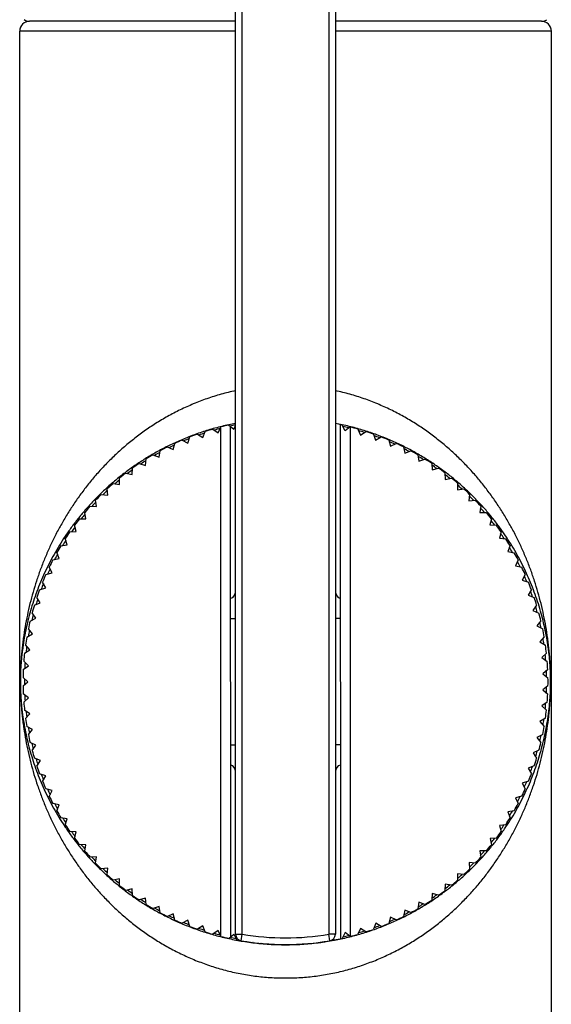
# Model space of a CAD drawing. Units: inches. Extents: x 0 to 11, y 0 to 8.5.
# Drawn here: x 6.2 to 6.7, y 3.4 to 4.2 of the extents above; entities that cross this region are included whole.
import ezdxf

# ---------------------------------------------------------------- set-up
doc = ezdxf.new("R2010")
doc.units = ezdxf.units.IN
doc.header["$LTSCALE"] = 0.605
doc.header["$MEASUREMENT"] = 0
doc.layers.get('0').update_dxf_attribs({"linetype": 'CONTINUOUS'})

msp = doc.modelspace()

# ---------------------------------------------------------------- linework, layer by layer
at = {"color": 7, "linetype": 'Continuous'}
for p, q in [((6.38139, 3.42137), (6.38139, 4.68105)), ((6.38739, 3.42137), (6.38739, 4.68705)), ((6.46539, 4.68705), (6.46539, 3.42137)), ((6.47139, 4.68105), (6.47139, 3.42137)), ((6.38139, 4.24455), (6.19539, 4.24455)), ((6.65739, 4.24455), (6.47139, 4.24455)), ((6.38139, 4.23555), (6.18639, 4.23555)), ((6.18639, 2.56455), (6.18639, 4.23555)), ((6.66639, 4.23555), (6.47139, 4.23555)), ((6.66639, 2.56455), (6.66639, 4.23555)), ((6.37511, 3.8804), (6.37968, 3.87677)), ((6.37968, 3.87677), (6.38139, 3.87993)), ((6.47587, 3.88079), (6.4759, 3.41724)), ((6.48012, 3.87522), (6.4775, 3.88044)), ((6.34679, 3.87225), (6.35178, 3.86922)), ((6.35178, 3.86922), (6.35389, 3.87466)), ((6.36082, 3.87677), (6.36561, 3.87343)), ((6.36561, 3.87343), (6.36806, 3.87873)), ((6.3679, 3.41971), (6.36787, 3.87831)), ((6.3769, 3.41901), (6.37687, 3.87901)), ((6.4848, 3.8787), (6.48012, 3.87522)), ((6.48487, 3.87868), (6.4849, 3.41935)), ((6.49179, 3.87681), (6.49408, 3.87144)), ((6.49408, 3.87144), (6.49896, 3.87463)), ((6.50583, 3.8723), (6.50777, 3.8668)), ((6.32503, 3.85826), (6.32645, 3.86391)), ((6.33307, 3.86687), (6.33823, 3.86415)), ((6.33823, 3.86415), (6.34001, 3.86971)), ((6.50777, 3.8668), (6.51285, 3.86968)), ((6.51955, 3.86693), (6.52116, 3.86132)), ((6.52116, 3.86132), (6.5264, 3.86388)), ((6.30675, 3.8536), (6.31221, 3.85155)), ((6.31221, 3.85155), (6.31329, 3.85729)), ((6.3197, 3.86065), (6.32503, 3.85826)), ((6.53292, 3.86072), (6.53417, 3.85502)), ((6.53417, 3.85502), (6.53957, 3.85724)), ((6.54588, 3.85369), (6.54677, 3.84792)), ((6.29426, 3.84577), (6.29984, 3.84406)), ((6.29984, 3.84406), (6.30056, 3.84985)), ((6.54677, 3.84792), (6.55229, 3.8498)), ((6.55837, 3.84586), (6.5589, 3.84005)), ((6.28229, 3.83718), (6.28796, 3.83582)), ((6.28796, 3.83582), (6.28831, 3.84164)), ((6.5589, 3.84005), (6.56453, 3.84159)), ((6.57035, 3.83728), (6.57052, 3.83144)), ((6.27087, 3.82785), (6.27662, 3.82685)), ((6.27662, 3.82685), (6.2766, 3.83268)), ((6.57052, 3.83144), (6.57624, 3.83263)), ((6.58178, 3.82796), (6.58159, 3.82213)), ((6.26005, 3.81784), (6.26585, 3.8172)), ((6.26585, 3.8172), (6.26548, 3.82302)), ((6.58159, 3.82213), (6.58736, 3.82295)), ((6.5926, 3.81795), (6.59205, 3.81215)), ((6.2557, 3.80689), (6.25497, 3.81268)), ((6.59205, 3.81215), (6.59786, 3.81261)), ((6.24622, 3.79597), (6.24513, 3.8017)), ((6.24988, 3.80717), (6.2557, 3.80689)), ((6.60278, 3.80729), (6.60187, 3.80153)), ((6.60187, 3.80153), (6.6077, 3.80163)), ((6.24039, 3.79589), (6.24622, 3.79597)), ((6.61228, 3.79602), (6.61101, 3.79033)), ((6.23161, 3.78404), (6.23743, 3.78449)), ((6.23743, 3.78449), (6.23598, 3.79014)), ((6.61101, 3.79033), (6.61684, 3.79006)), ((6.62106, 3.78418), (6.61944, 3.77857)), ((6.22937, 3.77248), (6.22758, 3.77803)), ((6.61944, 3.77857), (6.62524, 3.77795)), ((6.22208, 3.75999), (6.21994, 3.76542)), ((6.2236, 3.77167), (6.22937, 3.77248)), ((6.62909, 3.77181), (6.62712, 3.76632)), ((6.62712, 3.76632), (6.63287, 3.76534)), ((6.21636, 3.75883), (6.22208, 3.75999)), ((6.63633, 3.75897), (6.63403, 3.75362)), ((6.20994, 3.74556), (6.21558, 3.74708)), ((6.21558, 3.74708), (6.2131, 3.75236)), ((6.63403, 3.75362), (6.63971, 3.75228)), ((6.20989, 3.73378), (6.20709, 3.7389)), ((6.64276, 3.74571), (6.64013, 3.7405)), ((6.64013, 3.7405), (6.64571, 3.73881)), ((6.20436, 3.73192), (6.20989, 3.73378)), ((6.64835, 3.73207), (6.6454, 3.72704)), ((6.19963, 3.71795), (6.20504, 3.72016)), ((6.20504, 3.72016), (6.20193, 3.72509)), ((6.6454, 3.72704), (6.65087, 3.72501)), ((6.65309, 3.71811), (6.64983, 3.71327)), ((6.64983, 3.71327), (6.65516, 3.7109)), ((6.19579, 3.70372), (6.20104, 3.70626)), ((6.20104, 3.70626), (6.19763, 3.71099)), ((6.37688, 3.70605), (6.38139, 3.70605)), ((6.47588, 3.70605), (6.47139, 3.70605)), ((6.65695, 3.70388), (6.65339, 3.69926)), ((6.19792, 3.69214), (6.19422, 3.69665)), ((6.65339, 3.69926), (6.65857, 3.69656)), ((6.19283, 3.68928), (6.19792, 3.69214)), ((6.65991, 3.68944), (6.65608, 3.68505)), ((6.65608, 3.68505), (6.66107, 3.68203)), ((6.19078, 3.67468), (6.19568, 3.67785)), ((6.19568, 3.67785), (6.19171, 3.68213)), ((6.19433, 3.66345), (6.1901, 3.66747)), ((6.66197, 3.67485), (6.65787, 3.6707)), ((6.65787, 3.6707), (6.66267, 3.66738)), ((6.18964, 3.65999), (6.19433, 3.66345)), ((6.66312, 3.66015), (6.65877, 3.65626)), ((6.19388, 3.649), (6.18941, 3.65275)), ((6.18941, 3.64525), (6.19388, 3.649)), ((6.65877, 3.65626), (6.66336, 3.65265)), ((6.66336, 3.64541), (6.65877, 3.6418)), ((6.65877, 3.6418), (6.66312, 3.63791)), ((6.19433, 3.63454), (6.18964, 3.63801)), ((6.19011, 3.63052), (6.19433, 3.63454)), ((6.19568, 3.62014), (6.19078, 3.62331)), ((6.66268, 3.63068), (6.65788, 3.62737)), ((6.65788, 3.62737), (6.66198, 3.62322)), ((6.19171, 3.61587), (6.19568, 3.62014)), ((6.66108, 3.61603), (6.65608, 3.61302)), ((6.19792, 3.60586), (6.19284, 3.60871)), ((6.19423, 3.60134), (6.19792, 3.60586)), ((6.65608, 3.61302), (6.65992, 3.60862)), ((6.65857, 3.6015), (6.6534, 3.59881)), ((6.6534, 3.59881), (6.65695, 3.59418)), ((6.20105, 3.59174), (6.19579, 3.59427)), ((6.19764, 3.587), (6.20105, 3.59174)), ((6.37689, 3.59205), (6.38139, 3.59205)), ((6.47589, 3.59205), (6.47139, 3.59205)), ((6.65517, 3.58716), (6.64984, 3.58479)), ((6.20505, 3.57784), (6.19964, 3.58004)), ((6.64984, 3.58479), (6.6531, 3.57995)), ((6.20194, 3.5729), (6.20505, 3.57784)), ((6.65088, 3.57306), (6.64542, 3.57102)), ((6.64542, 3.57102), (6.64837, 3.56599)), ((6.2099, 3.56422), (6.20437, 3.56608)), ((6.20711, 3.55909), (6.2099, 3.56422)), ((6.21559, 3.55092), (6.20996, 3.55244)), ((6.64573, 3.55925), (6.64014, 3.55756)), ((6.64014, 3.55756), (6.64278, 3.55235)), ((6.21312, 3.54564), (6.21559, 3.55092)), ((6.63972, 3.54578), (6.63404, 3.54444)), ((6.63404, 3.54444), (6.63635, 3.53908)), ((6.2221, 3.53801), (6.21638, 3.53917)), ((6.21996, 3.53258), (6.2221, 3.53801)), ((6.22939, 3.52552), (6.22361, 3.52632)), ((6.2276, 3.51997), (6.22939, 3.52552)), ((6.63289, 3.53272), (6.62714, 3.53174)), ((6.62714, 3.53174), (6.62911, 3.52624)), ((6.62526, 3.52011), (6.61946, 3.51948)), ((6.61946, 3.51948), (6.62108, 3.51388)), ((6.23745, 3.51351), (6.23163, 3.51395)), ((6.23601, 3.50786), (6.23745, 3.51351)), ((6.61686, 3.50799), (6.61103, 3.50773)), ((6.61103, 3.50773), (6.61231, 3.50204)), ((6.24624, 3.50203), (6.24041, 3.50211)), ((6.24515, 3.4963), (6.24624, 3.50203)), ((6.25573, 3.49111), (6.2499, 3.49083)), ((6.25499, 3.48533), (6.25573, 3.49111)), ((6.60773, 3.49642), (6.60189, 3.49652)), ((6.60189, 3.49652), (6.60281, 3.49076)), ((6.26587, 3.48081), (6.26008, 3.48016)), ((6.2655, 3.47499), (6.26587, 3.48081)), ((6.59789, 3.48544), (6.59207, 3.48591)), ((6.59207, 3.48591), (6.59263, 3.4801)), ((6.58739, 3.4751), (6.58161, 3.47592)), ((6.58161, 3.47592), (6.58181, 3.47009)), ((6.27664, 3.47115), (6.27089, 3.47015)), ((6.27663, 3.46532), (6.27664, 3.47115)), ((6.57055, 3.46661), (6.57038, 3.46077)), ((6.57626, 3.46542), (6.57055, 3.46661)), ((6.28799, 3.46219), (6.28232, 3.46083)), ((6.28834, 3.45637), (6.28799, 3.46219)), ((6.29987, 3.45395), (6.29429, 3.45224)), ((6.30059, 3.44816), (6.29987, 3.45395)), ((6.55893, 3.458), (6.5584, 3.45219)), ((6.56456, 3.45646), (6.55893, 3.458)), ((6.31224, 3.44646), (6.30678, 3.44441)), ((6.31332, 3.44072), (6.31224, 3.44646)), ((6.5468, 3.45012), (6.54591, 3.44436)), ((6.55232, 3.44824), (6.5468, 3.45012)), ((6.32506, 3.43975), (6.31973, 3.43737)), ((6.32648, 3.4341), (6.32506, 3.43975)), ((6.52119, 3.43672), (6.51959, 3.43111)), ((6.52643, 3.43417), (6.52119, 3.43672)), ((6.5342, 3.44302), (6.53295, 3.43732)), ((6.5396, 3.4408), (6.5342, 3.44302)), ((6.33826, 3.43386), (6.3331, 3.43115)), ((6.34004, 3.4283), (6.33826, 3.43386)), ((6.35181, 3.4288), (6.34682, 3.42577)), ((6.35393, 3.42336), (6.35181, 3.4288)), ((6.50781, 3.43124), (6.50586, 3.42574)), ((6.51288, 3.42836), (6.50781, 3.43124)), ((6.36564, 3.42459), (6.36086, 3.42125)), ((6.3681, 3.41929), (6.36564, 3.42459)), ((6.37514, 3.41762), (6.37971, 3.42124)), ((6.37971, 3.42124), (6.38249, 3.41611)), ((6.38139, 3.42137), (6.38739, 3.42137)), ((6.38637, 3.41546), (6.38739, 3.42137)), ((6.47139, 3.42137), (6.46539, 3.42137)), ((6.4664, 3.41546), (6.46539, 3.42137)), ((6.48015, 3.42281), (6.47754, 3.4176)), ((6.48483, 3.41933), (6.48015, 3.42281)), ((6.49411, 3.42659), (6.49182, 3.42123)), ((6.499, 3.42341), (6.49411, 3.42659)), ((6.38963, 3.41488), (6.38969, 3.41494)), ((6.39706, 3.41383), (6.39701, 3.4139)), ((6.40431, 3.4131), (6.40426, 3.41305)), ((6.41173, 3.41247), (6.41169, 3.41252)), ((6.41901, 3.41218), (6.41897, 3.41213)), ((6.42639, 3.41186), (6.42647, 3.41186)), ((6.42639, 3.41186), (6.42647, 3.41186)), ((6.42647, 3.41201), (6.42643, 3.41205)), ((6.43375, 3.41218), (6.43371, 3.41212)), ((6.4412, 3.41248), (6.44115, 3.41253)), ((6.44847, 3.41311), (6.44842, 3.41304)), ((6.45588, 3.41385), (6.45582, 3.41391)), ((6.4609, 3.41459), (6.4609, 3.41454)), ((6.46305, 3.41487), (6.46309, 3.41494)), ((6.46946, 3.41697), (6.47044, 3.41614))]:
    msp.add_line(p, q, dxfattribs=at)
for centre, radius, start, end in [((6.19539, 4.23555), 0.009, 90, 180), ((6.19539, 4.25355), 0.009, 237.26147, 270), ((6.65739, 4.25355), 0.009, 270, 302.23095), ((6.65739, 4.23555), 0.009, 0, 90), ((6.42639, 3.64901), 0.237, 102.49508, 104.2462), ((6.42639, 3.64905), 0.23576, 101.00546, 102.25917), ((6.42639, 3.64901), 0.237, 77.54458, 79.05361), ((6.42639, 3.64901), 0.237, 109.62379, 111.37491), ((6.42639, 3.64905), 0.23576, 108.05581, 109.3815), ((6.42639, 3.64901), 0.237, 106.05943, 107.81056), ((6.42639, 3.64905), 0.23576, 104.48882, 105.81829), ((6.42639, 3.64905), 0.23576, 75.9705, 77.29965), ((6.42639, 3.64901), 0.237, 73.98022, 75.71397), ((6.42639, 3.64905), 0.23576, 72.40923, 73.73817), ((6.42639, 3.64901), 0.237, 70.41587, 72.16699), ((6.42639, 3.64905), 0.23576, 115.18827, 116.51735), ((6.42639, 3.64901), 0.237, 113.18815, 114.93927), ((6.42639, 3.64905), 0.23576, 111.62399, 112.94862), ((6.42639, 3.64905), 0.23576, 68.84398, 70.16818), ((6.42639, 3.64901), 0.237, 66.85151, 68.60263), ((6.42639, 3.64905), 0.23576, 65.27491, 66.60199), ((6.42639, 3.64901), 0.237, 63.28716, 65.03828), ((6.42639, 3.64901), 0.237, 120.31686, 122.06798), ((6.42639, 3.64905), 0.23576, 118.74848, 120.07679), ((6.42639, 3.64901), 0.237, 116.7525, 118.50362), ((6.42639, 3.64905), 0.23576, 61.71214, 63.03979), ((6.42639, 3.64901), 0.237, 59.7228, 61.47392), ((6.42639, 3.64901), 0.237, 123.88121, 125.63234), ((6.42639, 3.64905), 0.23576, 122.3168, 123.64028), ((6.42639, 3.64905), 0.23576, 58.15058, 59.47702), ((6.42639, 3.64901), 0.237, 56.15844, 57.90957), ((6.42639, 3.64905), 0.23576, 54.58506, 55.90739), ((6.42639, 3.64901), 0.237, 127.44557, 129.19669), ((6.42639, 3.64905), 0.23576, 125.88459, 127.20766), ((6.42639, 3.64901), 0.237, 52.59409, 54.34521), ((6.42639, 3.64905), 0.23576, 51.01575, 52.3416), ((6.42639, 3.64901), 0.237, 131.00993, 132.76105), ((6.42639, 3.64905), 0.23576, 129.44846, 130.77489), ((6.42639, 3.64901), 0.237, 49.02973, 50.78085), ((6.42639, 3.64901), 0.237, 134.57428, 136.32541), ((6.42639, 3.64905), 0.23576, 133.00823, 134.33461), ((6.42639, 3.64905), 0.23576, 47.45445, 48.77982), ((6.42639, 3.64901), 0.237, 45.46537, 47.2165), ((6.42639, 3.64905), 0.23576, 136.57783, 137.89837), ((6.42639, 3.64905), 0.23576, 43.89261, 45.21579), ((6.42639, 3.64901), 0.237, 41.90102, 43.65214), ((6.42639, 3.64905), 0.23576, 140.14519, 141.46599), ((6.42639, 3.64901), 0.237, 138.13864, 139.88976), ((6.42639, 3.64905), 0.23576, 40.32684, 41.64657), ((6.42639, 3.64901), 0.237, 38.33666, 40.08778), ((6.42639, 3.64901), 0.237, 141.703, 143.45412), ((6.42639, 3.64905), 0.23576, 36.75729, 38.08123), ((6.42639, 3.64901), 0.237, 145.26735, 147.01848), ((6.42639, 3.64905), 0.23576, 143.70861, 145.0317), ((6.42639, 3.64901), 0.237, 34.7723, 36.52343), ((6.42639, 3.64905), 0.23576, 33.19748, 34.51993), ((6.42639, 3.64905), 0.23576, 147.26802, 148.59171), ((6.42639, 3.64901), 0.237, 31.20795, 32.95907), ((6.42639, 3.64901), 0.237, 148.83171, 150.58283), ((6.42639, 3.64905), 0.23576, 29.63537, 30.95468), ((6.42639, 3.64901), 0.237, 27.64359, 29.39471), ((6.42639, 3.64901), 0.237, 152.39607, 154.14719), ((6.42639, 3.64905), 0.23576, 150.83872, 152.15574), ((6.42639, 3.64905), 0.23576, 26.06933, 27.38593), ((6.42639, 3.64905), 0.23576, 154.40561, 155.72361), ((6.42639, 3.64901), 0.237, 24.07923, 25.83036), ((6.42639, 3.64901), 0.237, 155.96042, 157.71155), ((6.42639, 3.64905), 0.23576, 22.49954, 23.82107), ((6.42639, 3.64901), 0.237, 20.51488, 22.266), ((6.42639, 3.64901), 0.237, 159.52478, 161.2759), ((6.42639, 3.64905), 0.23576, 157.96851, 159.28779), ((6.37539, 3.73005), 0.006, 284.42182, 360), ((6.47739, 3.73005), 0.006, 180, 255.46678), ((6.42639, 3.64905), 0.23576, 18.94123, 20.2603), ((6.42639, 3.64905), 0.23576, 161.52908, 162.8481), ((6.42639, 3.64901), 0.237, 16.95052, 18.70164), ((6.42639, 3.64901), 0.237, 163.08914, 164.84026), ((6.42639, 3.64905), 0.23576, 15.37884, 16.69387), ((6.42639, 3.64901), 0.237, 166.65349, 168.40461), ((6.42639, 3.64905), 0.23576, 165.09928, 166.4124), ((6.42639, 3.64901), 0.237, 13.38616, 15.13729), ((6.42639, 3.64905), 0.23576, 11.81253, 13.12563), ((6.42639, 3.64905), 0.23576, 168.66564, 169.98054), ((6.42639, 3.64901), 0.237, 9.82181, 11.57293), ((6.42639, 3.64901), 0.237, 170.21785, 171.96897), ((6.42639, 3.64905), 0.23576, 8.24428, 9.56132), ((6.42639, 3.64905), 0.23576, 172.22798, 173.5432), ((6.42639, 3.64901), 0.237, 6.25745, 8.00858), ((6.42639, 3.64901), 0.237, 173.7822, 175.53333), ((6.42639, 3.64905), 0.23576, 4.68566, 6.00113), ((6.42639, 3.64901), 0.237, 2.6931, 4.44422), ((6.42639, 3.64901), 0.237, 177.34656, 179.09768), ((6.42639, 3.64905), 0.23576, 175.78968, 177.10381), ((6.42639, 3.64905), 0.23576, 1.12296, 2.43354), ((6.42639, 3.64905), 0.23576, 179.35934, 180.66842), ((6.42639, 3.64901), 0.237, 359.12874, 0.87986), ((6.42639, 3.64901), 0.237, 180.91092, 182.66204), ((6.42639, 3.64905), 0.23576, 357.55636, 358.86586), ((6.42639, 3.64905), 0.23576, 182.92513, 184.23685), ((6.42639, 3.64901), 0.237, 355.56438, 357.31551), ((6.42639, 3.64901), 0.237, 184.47527, 186.2264), ((6.42639, 3.64905), 0.23576, 186.48687, 187.798), ((6.42639, 3.64905), 0.23576, 353.98964, 355.30213), ((6.42639, 3.64901), 0.237, 352.00003, 353.75115), ((6.42639, 3.64901), 0.237, 188.03963, 189.79075), ((6.42639, 3.64905), 0.23576, 350.43067, 351.74256), ((6.42639, 3.64905), 0.23576, 190.04969, 191.35896), ((6.42639, 3.64901), 0.237, 348.43567, 350.18679), ((6.42639, 3.64901), 0.237, 191.60399, 193.35511), ((6.42639, 3.64905), 0.23576, 346.86763, 348.17383), ((6.42639, 3.64905), 0.23576, 193.61877, 194.92391), ((6.42639, 3.64901), 0.237, 195.16834, 196.91947), ((6.42639, 3.64901), 0.237, 344.87131, 346.62244), ((6.42639, 3.64905), 0.23576, 197.18395, 198.49265), ((6.42639, 3.64901), 0.237, 341.30696, 343.05808), ((6.42639, 3.64905), 0.23576, 343.3007, 344.60674), ((6.42639, 3.64901), 0.237, 198.7327, 200.48382), ((6.37539, 3.56805), 0.006, 0, 75.46685), ((6.47739, 3.56805), 0.006, 104.42189, 180), ((6.42639, 3.64905), 0.23576, 339.7355, 341.04364), ((6.42639, 3.64905), 0.23576, 200.74505, 202.05233), ((6.42639, 3.64901), 0.237, 337.7426, 339.49372), ((6.42639, 3.64901), 0.237, 202.29706, 204.04818), ((6.42639, 3.64905), 0.23576, 204.30897, 205.61368), ((6.42639, 3.64901), 0.237, 334.17824, 335.92937), ((6.42639, 3.64905), 0.23576, 336.17614, 337.48472), ((6.42639, 3.64901), 0.237, 205.86141, 207.61254), ((6.42639, 3.64905), 0.23576, 332.61272, 333.91485), ((6.42639, 3.64905), 0.23576, 207.87745, 209.17899), ((6.42639, 3.64901), 0.237, 330.61389, 332.36501), ((6.42639, 3.64901), 0.237, 209.42577, 211.17689), ((6.42639, 3.64905), 0.23576, 211.44199, 212.74811), ((6.42639, 3.64901), 0.237, 327.04953, 328.80065), ((6.42639, 3.64905), 0.23576, 329.04542, 330.34838), ((6.42639, 3.64901), 0.237, 212.99013, 214.74125), ((6.42639, 3.64905), 0.23576, 325.48169, 326.78593), ((6.42639, 3.64905), 0.23576, 215.00243, 216.30635), ((6.42639, 3.64901), 0.237, 216.55448, 218.30561), ((6.42639, 3.64905), 0.23576, 321.9219, 323.22636), ((6.42639, 3.64901), 0.237, 323.48517, 325.2363), ((6.42639, 3.64905), 0.23576, 218.56747, 219.86812), ((6.42639, 3.64901), 0.237, 319.92082, 321.67194), ((6.42639, 3.64901), 0.237, 220.11884, 221.86996), ((6.42639, 3.64905), 0.23576, 222.13532, 223.43385), ((6.42639, 3.64901), 0.237, 316.35646, 318.10759), ((6.42639, 3.64905), 0.23576, 318.35806, 319.65667), ((6.42639, 3.64901), 0.237, 223.68319, 225.43432), ((6.42639, 3.64905), 0.23576, 225.69921, 227.00213), ((6.42639, 3.64905), 0.23576, 314.79035, 316.09084), ((6.42639, 3.64901), 0.237, 227.24755, 228.99867), ((6.42639, 3.64905), 0.23576, 311.22803, 312.52906), ((6.42639, 3.64901), 0.237, 312.79211, 314.54323), ((6.42639, 3.64905), 0.23576, 229.25897, 230.56024), ((6.42639, 3.64901), 0.237, 230.81191, 232.56303), ((6.42639, 3.64905), 0.23576, 307.66777, 308.96837), ((6.42639, 3.64901), 0.237, 309.22775, 310.97887), ((6.42639, 3.64905), 0.23576, 232.82515, 234.12248), ((6.42639, 3.64901), 0.237, 234.37626, 236.12739), ((6.42639, 3.64905), 0.23576, 304.10346, 305.39931), ((6.42639, 3.64901), 0.237, 305.66339, 307.41452), ((6.42639, 3.64905), 0.23576, 236.39236, 237.68867), ((6.42639, 3.64901), 0.237, 237.94062, 239.69174), ((6.42639, 3.64905), 0.23576, 239.9556, 241.25554), ((6.42639, 3.64905), 0.23576, 300.5353, 301.83413), ((6.42639, 3.64901), 0.237, 302.09904, 303.85016), ((6.42639, 3.64901), 0.237, 241.50498, 243.2561), ((6.42639, 3.64905), 0.23576, 243.51468, 244.81418), ((6.42639, 3.64901), 0.237, 294.97032, 296.72145), ((6.42639, 3.64905), 0.23576, 296.97434, 298.27301), ((6.42639, 3.64901), 0.237, 298.53468, 300.2858), ((6.42639, 3.64901), 0.237, 245.06933, 246.82046), ((6.42639, 3.64905), 0.23576, 247.08204, 248.37694), ((6.42639, 3.64901), 0.237, 248.63369, 250.38481), ((6.42639, 3.64905), 0.23576, 289.84874, 291.14275), ((6.42639, 3.64901), 0.237, 291.40597, 293.15709), ((6.42639, 3.64905), 0.23576, 293.41356, 294.71119), ((6.42639, 3.64905), 0.23576, 250.64861, 251.94364), ((6.42639, 3.64901), 0.237, 252.19805, 253.94917), ((6.42639, 3.64905), 0.23576, 254.2112, 255.50917), ((6.42639, 3.64901), 0.237, 255.7624, 257.51353), ((6.42639, 3.64905), 0.23576, 257.76963, 259.06804), ((6.38739, 3.42137), 0.006, 180, 260.28013), ((6.42639, 3.64905), 0.231, 260.28013, 279.71987), ((6.46539, 3.42137), 0.006, 279.71987, 360), ((6.42639, 3.64905), 0.23576, 282.72043, 284.01775), ((6.42639, 3.64901), 0.237, 284.29463, 286.02838), ((6.42639, 3.64905), 0.23576, 286.28007, 287.57821), ((6.42639, 3.64901), 0.237, 287.84161, 289.59273), ((6.42639, 3.64901), 0.237, 259.32676, 261.07788), ((6.42639, 3.64905), 0.237, 260.28013, 279.71987), ((6.42639, 3.6514), 0.23954, 261.16612, 264.69465), ((6.42639, 3.64901), 0.237, 262.89112, 264.64224), ((6.42638, 3.65135), 0.23949, 264.69464, 266.49024), ((6.42639, 3.65137), 0.23952, 266.48997, 268.22391), ((6.42639, 3.64901), 0.237, 266.45547, 268.2066), ((6.42639, 3.65162), 0.23976, 268.22506, 269.99931), ((6.42639, 3.64901), 0.237, 270.01983, 271.77095), ((6.42637, 3.65211), 0.24025, 270.02249, 271.75093), ((6.42639, 3.65129), 0.23943, 271.75355, 273.5496), ((6.42639, 3.64901), 0.237, 273.58418, 275.33531), ((6.42639, 3.65137), 0.23951, 273.54909, 275.28306), ((6.42638, 3.65139), 0.23953, 275.28308, 277.0783), ((6.42639, 3.64901), 0.237, 277.14854, 278.89966), ((6.42639, 3.65137), 0.23951, 277.07819, 278.29274), ((6.42638, 3.65141), 0.23955, 278.29268, 278.81172), ((6.42639, 3.65138), 0.23953, 278.81177, 280.60793), ((6.42639, 3.64901), 0.237, 280.7129, 282.46402)]:
    msp.add_arc(centre, radius, start, end, dxfattribs=at)
for points, knots in [([(6.38138, 3.91145), (6.37917, 3.91097), (6.37477, 3.90996), (6.36825, 3.90823), (6.36182, 3.90631), (6.3555, 3.90422), (6.34928, 3.90194), (6.34117, 3.8987), (6.33133, 3.89426), (6.31998, 3.88834), (6.30914, 3.8819), (6.29881, 3.87499), (6.28902, 3.86767), (6.27973, 3.85998), (6.27096, 3.85196), (6.26269, 3.84365), (6.25491, 3.83508), (6.2476, 3.82627), (6.24076, 3.81726), (6.23438, 3.80806), (6.22843, 3.79869), (6.22292, 3.78917), (6.21783, 3.77952), (6.21315, 3.76975), (6.20887, 3.75987), (6.20498, 3.74989), (6.20148, 3.73981), (6.19837, 3.72966), (6.19562, 3.71942), (6.19325, 3.70909), (6.19124, 3.69866), (6.18987, 3.68989), (6.18896, 3.68278), (6.18836, 3.67737), (6.18795, 3.6728), (6.18766, 3.66907), (6.1875, 3.6667), (6.18738, 3.66477), (6.1873, 3.66329), (6.18723, 3.6618), (6.18716, 3.66027), (6.1871, 3.65872), (6.18705, 3.65714), (6.187, 3.65552), (6.18697, 3.65386), (6.18694, 3.65217), (6.18693, 3.65046), (6.18692, 3.64874), (6.18693, 3.64702), (6.18695, 3.64531), (6.18699, 3.6431), (6.18704, 3.64093), (6.18712, 3.63881), (6.18718, 3.63727), (6.18725, 3.63576), (6.18735, 3.63379), (6.1875, 3.63137), (6.1877, 3.62852), (6.18792, 3.62572), (6.18824, 3.62205), (6.18871, 3.61752), (6.18936, 3.61216), (6.19034, 3.60509), (6.1918, 3.59635), (6.19391, 3.58595), (6.1964, 3.57565), (6.19925, 3.56544), (6.20248, 3.55531), (6.20609, 3.54526), (6.21009, 3.53531), (6.21449, 3.52546), (6.21929, 3.51572), (6.22451, 3.50611), (6.23015, 3.49663), (6.2352, 3.48888), (6.23945, 3.48277), (6.24389, 3.47669), (6.24971, 3.46921), (6.2559, 3.46195), (6.26109, 3.45626), (6.26511, 3.45204), (6.26925, 3.4479), (6.27352, 3.44382), (6.27792, 3.43982), (6.28244, 3.4359), (6.28709, 3.43206), (6.29187, 3.42832), (6.29678, 3.42467), (6.30353, 3.41992), (6.31229, 3.41425), (6.32142, 3.40903), (6.32897, 3.40511), (6.33675, 3.40135), (6.34475, 3.39791), (6.35295, 3.3948), (6.35923, 3.39263), (6.36561, 3.39064), (6.3721, 3.38883), (6.37867, 3.38722), (6.38533, 3.38581), (6.39206, 3.3846), (6.39885, 3.38361), (6.40569, 3.38283), (6.41257, 3.38227), (6.41947, 3.38194), (6.42408, 3.38186), (6.42639, 3.38186)], [0, 0, 0, 0, 0.009042, 0.018034, 0.026973, 0.035854, 0.044675, 0.053435, 0.070758, 0.087819, 0.104617, 0.121156, 0.137447, 0.1535, 0.169328, 0.184946, 0.200367, 0.215607, 0.230678, 0.245597, 0.260375, 0.275025, 0.289561, 0.303995, 0.318338, 0.332604, 0.346806, 0.360958, 0.375076, 0.389184, 0.403314, 0.417525, 0.424694, 0.431939, 0.439304, 0.443056, 0.446875, 0.448816, 0.450783, 0.452779, 0.45481, 0.456878, 0.458989, 0.461148, 0.463358, 0.465613, 0.4679, 0.470203, 0.472503, 0.474778, 0.477016, 0.481353, 0.483448, 0.4855, 0.487516, 0.489501, 0.493391, 0.497197, 0.500938, 0.504632, 0.511919, 0.519115, 0.526253, 0.540432, 0.554551, 0.568659, 0.582785, 0.59695, 0.611169, 0.625457, 0.639826, 0.654288, 0.668857, 0.683544, 0.698362, 0.705824, 0.713325, 0.728445, 0.743737, 0.751452, 0.759216, 0.767029, 0.774895, 0.782815, 0.790789, 0.798822, 0.806913, 0.815064, 0.823277, 0.839893, 0.856768, 0.865305, 0.873908, 0.891308, 0.900105, 0.908962, 0.917878, 0.926848, 0.93587, 0.944939, 0.954049, 0.963195, 0.97237, 0.981567, 0.99078, 1, 1, 1, 1]), ([(6.42639, 3.38186), (6.42869, 3.38186), (6.4333, 3.38194), (6.4402, 3.38227), (6.44708, 3.38283), (6.45392, 3.38361), (6.46071, 3.3846), (6.46744, 3.38581), (6.4741, 3.38722), (6.48067, 3.38883), (6.48716, 3.39064), (6.49354, 3.39263), (6.49982, 3.3948), (6.50802, 3.39791), (6.51602, 3.40135), (6.5238, 3.40511), (6.53135, 3.40903), (6.54048, 3.41425), (6.55096, 3.42103), (6.55928, 3.42705), (6.56568, 3.43206), (6.57033, 3.4359), (6.57485, 3.43982), (6.57925, 3.44382), (6.58352, 3.4479), (6.58766, 3.45204), (6.59168, 3.45626), (6.59687, 3.46195), (6.60306, 3.46921), (6.61003, 3.47816), (6.61655, 3.48731), (6.62162, 3.4951), (6.62546, 3.5014), (6.62914, 3.50772), (6.63348, 3.51572), (6.63828, 3.52546), (6.64268, 3.53531), (6.64668, 3.54526), (6.65029, 3.55531), (6.65352, 3.56544), (6.65637, 3.57565), (6.65886, 3.58595), (6.66097, 3.59635), (6.66273, 3.60687), (6.66388, 3.61575), (6.66453, 3.62205), (6.66485, 3.62572), (6.66507, 3.62852), (6.66527, 3.63137), (6.66542, 3.63379), (6.66552, 3.63576), (6.66559, 3.63727), (6.66565, 3.63881), (6.66571, 3.64039), (6.66575, 3.64199), (6.66579, 3.64364), (6.66582, 3.64531), (6.66584, 3.64702), (6.66585, 3.64845), (6.66585, 3.6496), (6.66584, 3.65075), (6.66583, 3.65217), (6.6658, 3.6544), (6.66574, 3.65659), (6.66567, 3.65872), (6.66561, 3.66028), (6.66554, 3.6618), (6.66547, 3.66329), (6.66539, 3.66477), (6.66527, 3.6667), (6.66511, 3.66907), (6.6649, 3.67188), (6.66465, 3.67465), (6.6643, 3.67829), (6.66381, 3.68278), (6.6629, 3.68989), (6.66153, 3.69866), (6.65952, 3.70909), (6.65715, 3.71942), (6.6544, 3.72966), (6.65129, 3.73981), (6.64779, 3.74989), (6.6439, 3.75987), (6.63962, 3.76975), (6.63494, 3.77952), (6.62985, 3.78917), (6.62434, 3.79869), (6.61839, 3.80806), (6.61201, 3.81726), (6.60517, 3.82627), (6.59786, 3.83508), (6.5914, 3.8422), (6.58598, 3.84777), (6.58179, 3.85189), (6.57747, 3.85593), (6.57152, 3.86124), (6.56375, 3.86767), (6.55396, 3.87499), (6.54363, 3.8819), (6.53279, 3.88834), (6.52144, 3.89426), (6.5116, 3.8987), (6.50349, 3.90194), (6.49727, 3.90422), (6.49095, 3.90631), (6.48452, 3.90823), (6.478, 3.90996), (6.4736, 3.91097), (6.47139, 3.91145)], [0, 0, 0, 0, 0.00922, 0.018433, 0.02763, 0.036805, 0.045951, 0.055061, 0.06413, 0.073152, 0.082122, 0.091038, 0.099895, 0.108692, 0.126091, 0.134695, 0.143232, 0.160107, 0.176723, 0.193086, 0.201177, 0.209209, 0.217184, 0.225104, 0.232969, 0.240783, 0.248547, 0.256262, 0.271554, 0.286674, 0.301636, 0.316454, 0.323813, 0.331142, 0.34571, 0.360173, 0.374542, 0.388829, 0.403049, 0.417213, 0.431339, 0.445448, 0.459567, 0.473746, 0.488079, 0.495366, 0.49906, 0.502802, 0.506606, 0.510496, 0.512481, 0.514499, 0.516553, 0.518647, 0.520788, 0.52298, 0.525219, 0.527496, 0.529795, 0.530948, 0.532099, 0.534385, 0.536638, 0.541011, 0.543123, 0.545189, 0.547218, 0.549214, 0.551181, 0.553122, 0.556942, 0.560693, 0.564396, 0.568059, 0.575304, 0.582473, 0.596684, 0.610814, 0.624922, 0.63904, 0.653192, 0.667393, 0.681659, 0.696003, 0.710437, 0.724973, 0.739623, 0.754401, 0.769319, 0.784391, 0.799631, 0.815052, 0.822836, 0.830671, 0.838558, 0.8465, 0.862553, 0.878844, 0.895383, 0.912181, 0.929242, 0.946565, 0.955325, 0.964146, 0.973027, 0.981966, 0.990958, 1, 1, 1, 1]), ([(6.38138, 3.88198), (6.37719, 3.88118), (6.37095, 3.87981), (6.36274, 3.87767), (6.35472, 3.87534), (6.34494, 3.87209), (6.33543, 3.86837), (6.32805, 3.86516), (6.32088, 3.86183), (6.31222, 3.8574), (6.30224, 3.85167), (6.29273, 3.8456), (6.2837, 3.83921), (6.27512, 3.83255), (6.26701, 3.82564), (6.25935, 3.8185), (6.25212, 3.81116), (6.24533, 3.80364), (6.23895, 3.79596), (6.23298, 3.78814), (6.2274, 3.78018), (6.22222, 3.7721), (6.21741, 3.76391), (6.21298, 3.75563), (6.20891, 3.74726), (6.2052, 3.7388), (6.20184, 3.73027), (6.19883, 3.72167), (6.19615, 3.71299), (6.19381, 3.70424), (6.1918, 3.6954), (6.19012, 3.68643), (6.189, 3.67884), (6.18827, 3.67264), (6.1878, 3.66782), (6.18742, 3.66275), (6.18718, 3.6583), (6.18705, 3.65447), (6.187, 3.65134), (6.18698, 3.64812), (6.18702, 3.64494), (6.18711, 3.64191), (6.18726, 3.6382), (6.18752, 3.63386), (6.18793, 3.62887), (6.18858, 3.62257), (6.18961, 3.61491), (6.19117, 3.60588), (6.19306, 3.597), (6.19528, 3.58822), (6.19784, 3.57951), (6.20073, 3.57088), (6.20397, 3.56233), (6.20755, 3.55384), (6.21149, 3.54544), (6.2158, 3.53713), (6.22047, 3.5289), (6.22552, 3.52079), (6.23095, 3.51279), (6.23678, 3.50491), (6.24301, 3.49718), (6.24966, 3.4896), (6.25673, 3.48219), (6.26424, 3.47498), (6.27219, 3.46799), (6.2806, 3.46123), (6.28947, 3.45474), (6.29881, 3.44856), (6.30862, 3.4427), (6.3189, 3.43722), (6.32782, 3.43302), (6.33517, 3.42988), (6.34275, 3.42687), (6.35249, 3.42343), (6.36249, 3.42047), (6.37066, 3.4184), (6.37901, 3.41652), (6.38535, 3.41536), (6.3896, 3.4147)], [0, 0, 0, 0, 0.019249, 0.028772, 0.03822, 0.056878, 0.075202, 0.084235, 0.09318, 0.110806, 0.128084, 0.145024, 0.161636, 0.177936, 0.193939, 0.209663, 0.225125, 0.240343, 0.255334, 0.270116, 0.284705, 0.299117, 0.313368, 0.327474, 0.341452, 0.355316, 0.369083, 0.382771, 0.396401, 0.409999, 0.423601, 0.437266, 0.451107, 0.458167, 0.465402, 0.472947, 0.481072, 0.485497, 0.490234, 0.495164, 0.500006, 0.504566, 0.508829, 0.516745, 0.52418, 0.531355, 0.54531, 0.559019, 0.572635, 0.586229, 0.599845, 0.61351, 0.627247, 0.641075, 0.65501, 0.669069, 0.683267, 0.69762, 0.712144, 0.726855, 0.74177, 0.756905, 0.772278, 0.787907, 0.803809, 0.820002, 0.836501, 0.853323, 0.87048, 0.887982, 0.905834, 0.914892, 0.924036, 0.942578, 0.96144, 0.970984, 0.980596, 1, 1, 1, 1]), ([(6.47048, 3.41595), (6.47464, 3.41673), (6.48084, 3.41806), (6.48899, 3.42016), (6.49696, 3.42243), (6.50668, 3.42561), (6.51615, 3.42925), (6.5235, 3.4324), (6.53063, 3.43567), (6.53927, 3.44002), (6.54922, 3.44565), (6.5587, 3.45162), (6.56773, 3.4579), (6.57629, 3.46447), (6.58441, 3.47128), (6.59208, 3.47831), (6.59932, 3.48555), (6.60614, 3.49297), (6.61254, 3.50055), (6.61854, 3.50828), (6.62415, 3.51614), (6.62938, 3.52412), (6.63423, 3.5322), (6.63871, 3.54039), (6.64283, 3.54867), (6.6466, 3.55702), (6.65003, 3.56546), (6.65311, 3.57397), (6.65586, 3.58254), (6.65828, 3.5912), (6.66037, 3.59993), (6.66214, 3.60877), (6.66359, 3.61778), (6.66452, 3.62546), (6.6651, 3.63183), (6.66538, 3.63601), (6.66557, 3.63954), (6.66572, 3.64346), (6.66579, 3.64758), (6.66577, 3.65178), (6.66569, 3.65576), (6.66549, 3.66037), (6.66515, 3.66556), (6.66473, 3.67043), (6.66422, 3.67513), (6.66344, 3.68121), (6.66225, 3.68869), (6.66051, 3.69754), (6.65844, 3.70628), (6.65605, 3.71494), (6.65332, 3.72352), (6.65026, 3.73203), (6.64686, 3.74047), (6.64312, 3.74884), (6.63902, 3.75712), (6.63456, 3.76531), (6.62974, 3.77341), (6.62454, 3.7814), (6.61896, 3.78926), (6.61299, 3.797), (6.60662, 3.80459), (6.59983, 3.81202), (6.59262, 3.81928), (6.58498, 3.82633), (6.5769, 3.83316), (6.56836, 3.83974), (6.55937, 3.84604), (6.54992, 3.85204), (6.54, 3.85769), (6.5314, 3.86207), (6.52428, 3.86536), (6.51695, 3.86853), (6.50752, 3.8722), (6.49782, 3.87542), (6.48986, 3.87771), (6.48173, 3.87983), (6.47555, 3.88119), (6.47139, 3.88198)], [0, 0, 0, 0, 0.019311, 0.028867, 0.03835, 0.05708, 0.07548, 0.084552, 0.093537, 0.111244, 0.128606, 0.14563, 0.162327, 0.178711, 0.194797, 0.210604, 0.226147, 0.241445, 0.256513, 0.271371, 0.286033, 0.300516, 0.314835, 0.329007, 0.343047, 0.35697, 0.370793, 0.384532, 0.398207, 0.411841, 0.425467, 0.439134, 0.452929, 0.46705, 0.47438, 0.482079, 0.486163, 0.490481, 0.499985, 0.504913, 0.50962, 0.518164, 0.52594, 0.53331, 0.540457, 0.54747, 0.56128, 0.574952, 0.588579, 0.602212, 0.615883, 0.629617, 0.643433, 0.657348, 0.671379, 0.685541, 0.699849, 0.71432, 0.728968, 0.743811, 0.758864, 0.774144, 0.789669, 0.805456, 0.821522, 0.837884, 0.854557, 0.871557, 0.888894, 0.906576, 0.915549, 0.924608, 0.942983, 0.96169, 0.971162, 0.980707, 1, 1, 1, 1])]:
    msp.add_open_spline(points, degree=3, knots=knots, dxfattribs=at)

doc.saveas('drawing.dxf')
